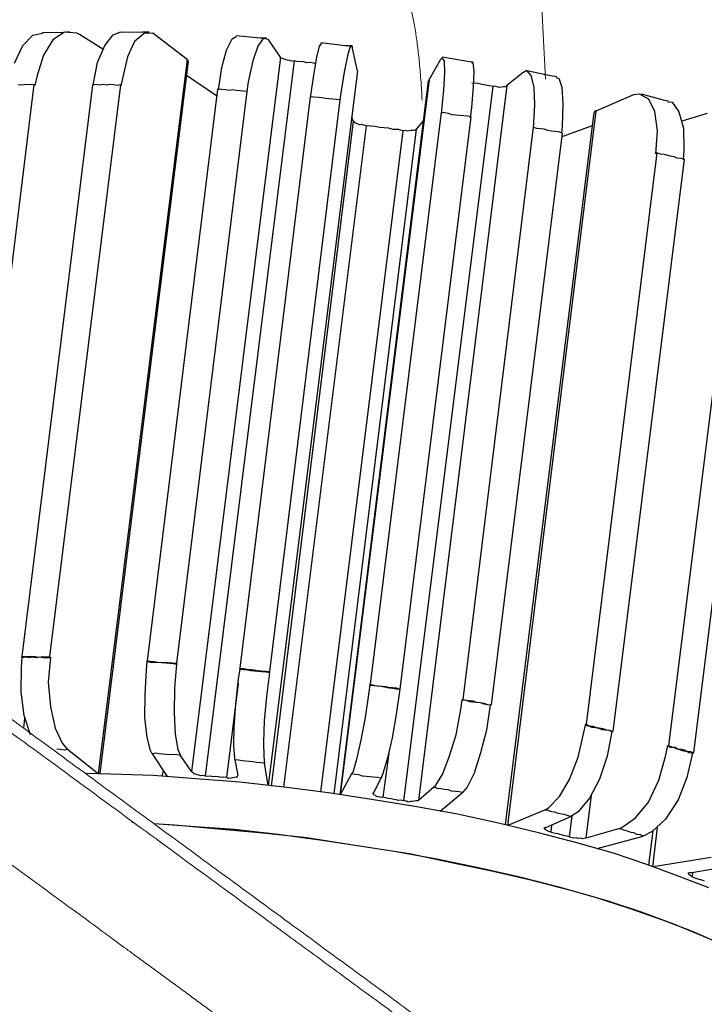
# Model space of a CAD drawing. Units: millimetres. Extents: x 1099 to 1183.8, y 1339.1 to 1416.9.
# Drawn here: x 1129.9 to 1139.9, y 1373.6 to 1387.9 of the extents above; entities that cross this region are included whole.
import ezdxf

# ---------------------------------------------------------------- set-up
doc = ezdxf.new("R2010")
doc.units = ezdxf.units.MM

msp = doc.modelspace()

# ---------------------------------------------------------------- linework, layer by layer
at = {"linetype": 'Continuous', "lineweight": 0}
msp.add_line((1137.507, 1388.048), (1137.56, 1387.015), dxfattribs=at)
at = {"color": 0}
for p, q in [((1130.267, 1387.693), (1130.574, 1387.694)), ((1130.587, 1387.696), (1130.422, 1387.585)), ((1130.574, 1387.694), (1130.663, 1387.706)), ((1130.768, 1387.681), (1130.587, 1387.696)), ((1131.296, 1387.659), (1131.406, 1387.699)), ((1131.394, 1387.697), (1131.726, 1387.702)), ((1131.726, 1387.702), (1131.816, 1387.7)), ((1129.984, 1387.503), (1130.132, 1387.65)), ((1130.132, 1387.65), (1130.269, 1387.681)), ((1130.422, 1387.585), (1130.284, 1387.362)), ((1130.809, 1387.661), (1130.768, 1387.681)), ((1131.144, 1387.448), (1130.809, 1387.661)), ((1131.175, 1387.503), (1131.296, 1387.659)), ((1131.604, 1387.558), (1131.504, 1387.34)), ((1131.742, 1387.678), (1131.604, 1387.558)), ((1131.869, 1387.682), (1131.742, 1387.678)), ((1131.912, 1387.649), (1131.869, 1387.682)), ((1132.367, 1387.298), (1131.912, 1387.649)), ((1132.938, 1387.435), (1133.02, 1387.599)), ((1133.02, 1387.599), (1133.079, 1387.633)), ((1133.078, 1387.645), (1133.428, 1387.613)), ((1133.467, 1387.606), (1133.392, 1387.494)), ((1133.428, 1387.613), (1133.517, 1387.612)), ((1133.546, 1387.59), (1133.467, 1387.606)), ((1133.562, 1387.567), (1133.546, 1387.59)), ((1133.72, 1387.331), (1133.562, 1387.567)), ((1134.307, 1387.547), (1134.658, 1387.503)), ((1129.864, 1387.244), (1129.984, 1387.503)), ((1131.066, 1387.258), (1131.175, 1387.503)), ((1132.868, 1387.183), (1132.938, 1387.435)), ((1133.392, 1387.494), (1133.317, 1387.279)), ((1134.245, 1387.335), (1134.288, 1387.494)), ((1134.288, 1387.494), (1134.321, 1387.536)), ((1134.658, 1387.503), (1134.761, 1387.503)), ((1134.726, 1387.473), (1134.69, 1387.353)), ((1134.75, 1387.489), (1134.726, 1387.473)), ((1134.766, 1387.466), (1134.762, 1387.491)), ((1134.835, 1387.129), (1134.766, 1387.466)), ((1130.284, 1387.362), (1130.194, 1387.069)), ((1131.006, 1386.93), (1131.066, 1387.258)), ((1132.367, 1387.298), (1131.076, 1376.938)), ((1132.383, 1387.274), (1131.101, 1376.942)), ((1131.504, 1387.34), (1131.429, 1387.023)), ((1132.369, 1387.285), (1132.367, 1387.298)), ((1132.381, 1387.287), (1132.369, 1387.285)), ((1132.383, 1387.274), (1132.381, 1387.287)), ((1133.72, 1387.331), (1132.429, 1376.972)), ((1133.919, 1387.28), (1132.629, 1376.908)), ((1133.317, 1387.279), (1133.254, 1386.976)), ((1133.722, 1387.318), (1133.72, 1387.331)), ((1133.734, 1387.32), (1133.722, 1387.318)), ((1133.761, 1387.311), (1133.734, 1387.32)), ((1133.788, 1387.301), (1133.761, 1387.311)), ((1133.815, 1387.292), (1133.788, 1387.301)), ((1133.854, 1387.284), (1133.815, 1387.292)), ((1133.881, 1387.275), (1133.854, 1387.284)), ((1133.919, 1387.28), (1133.881, 1387.275)), ((1133.958, 1387.272), (1133.919, 1387.28)), ((1133.998, 1387.264), (1133.958, 1387.272)), ((1134.035, 1387.269), (1133.998, 1387.264)), ((1134.075, 1387.261), (1134.035, 1387.269)), ((1134.102, 1387.252), (1134.075, 1387.261)), ((1134.202, 1387.073), (1134.245, 1387.335)), ((1134.69, 1387.353), (1134.644, 1387.117)), ((1136.042, 1387.297), (1135.875, 1387.007)), ((1136.064, 1387.325), (1136.042, 1387.297)), ((1136.063, 1387.338), (1136.403, 1387.279)), ((1136.096, 1387.278), (1136.064, 1387.325)), ((1136.104, 1387.113), (1136.096, 1387.278)), ((1136.403, 1387.279), (1136.507, 1387.267)), ((1132.821, 1386.857), (1132.868, 1387.183)), ((1134.835, 1387.129), (1133.543, 1376.769)), ((1134.835, 1387.129), (1133.543, 1376.769)), ((1134.139, 1387.257), (1134.102, 1387.252)), ((1134.179, 1387.249), (1134.139, 1387.257)), ((1134.218, 1387.241), (1134.179, 1387.249)), ((1134.644, 1387.117), (1134.593, 1386.816)), ((1134.835, 1387.129), (1134.835, 1387.129)), ((1136.496, 1387.253), (1136.509, 1387.255)), ((1136.509, 1387.255), (1136.525, 1387.129)), ((1136.525, 1387.129), (1136.515, 1386.91)), ((1137.292, 1387.138), (1137.232, 1387.105)), ((1137.292, 1387.138), (1137.634, 1387.067)), ((1137.352, 1387.069), (1137.292, 1387.138)), ((1130.194, 1387.069), (1130.161, 1386.924)), ((1131.429, 1387.023), (1131.404, 1386.918)), ((1132.807, 1386.765), (1132.344, 1387.077)), ((1133.254, 1386.976), (1133.234, 1386.833)), ((1134.154, 1386.747), (1134.202, 1387.073)), ((1135.875, 1387.007), (1134.585, 1376.635)), ((1134.585, 1376.635), (1135.864, 1386.992)), ((1135.875, 1387.007), (1135.864, 1386.992)), ((1136.086, 1386.855), (1136.104, 1387.113)), ((1137.232, 1387.105), (1137, 1386.921)), ((1137.4, 1386.896), (1137.352, 1387.069)), ((1137.634, 1387.067), (1137.726, 1387.053)), ((1137.715, 1387.039), (1137.754, 1387.031)), ((1137.754, 1387.031), (1137.797, 1386.896)), ((1130.147, 1386.935), (1129.127, 1378.647)), ((1129.969, 1386.925), (1129.917, 1386.931)), ((1130.007, 1386.93), (1129.969, 1386.925)), ((1130.993, 1386.929), (1129.973, 1378.64)), ((1130.057, 1386.936), (1130.007, 1386.93)), ((1130.109, 1386.93), (1130.057, 1386.936)), ((1130.147, 1386.935), (1130.109, 1386.93)), ((1130.161, 1386.924), (1130.147, 1386.935)), ((1131.403, 1386.93), (1130.37, 1378.64)), ((1131.044, 1386.935), (1130.993, 1386.929)), ((1131.096, 1386.929), (1131.044, 1386.935)), ((1131.146, 1386.936), (1131.096, 1386.929)), ((1131.198, 1386.929), (1131.146, 1386.936)), ((1131.248, 1386.936), (1131.198, 1386.929)), ((1131.3, 1386.93), (1131.248, 1386.936)), ((1131.352, 1386.924), (1131.3, 1386.93)), ((1131.403, 1386.93), (1131.352, 1386.924)), ((1131.404, 1386.918), (1131.403, 1386.93)), ((1132.807, 1386.868), (1131.786, 1378.579)), ((1133.234, 1386.833), (1132.213, 1378.545)), ((1132.871, 1386.863), (1132.807, 1386.868)), ((1132.923, 1386.857), (1132.871, 1386.863)), ((1132.975, 1386.851), (1132.923, 1386.857)), ((1133.026, 1386.857), (1132.975, 1386.851)), ((1133.078, 1386.851), (1133.026, 1386.857)), ((1133.13, 1386.845), (1133.078, 1386.851)), ((1133.182, 1386.839), (1133.13, 1386.845)), ((1133.234, 1386.833), (1133.182, 1386.839)), ((1133.234, 1386.833), (1133.234, 1386.833)), ((1136.797, 1386.908), (1135.505, 1376.548)), ((1137, 1386.921), (1135.723, 1376.551)), ((1136.053, 1386.517), (1136.086, 1386.855)), ((1136.515, 1386.91), (1136.491, 1386.599)), ((1136.535, 1386.951), (1136.496, 1386.958)), ((1136.56, 1386.954), (1136.535, 1386.951)), ((1136.6, 1386.946), (1136.56, 1386.954)), ((1136.639, 1386.939), (1136.6, 1386.946)), ((1136.678, 1386.931), (1136.639, 1386.939)), ((1136.718, 1386.923), (1136.678, 1386.931)), ((1136.757, 1386.915), (1136.718, 1386.923)), ((1136.797, 1386.908), (1136.757, 1386.915)), ((1136.822, 1386.911), (1136.797, 1386.908)), ((1136.861, 1386.903), (1136.822, 1386.911)), ((1136.888, 1386.894), (1136.861, 1386.903)), ((1136.926, 1386.899), (1136.888, 1386.894)), ((1136.951, 1386.902), (1136.926, 1386.899)), ((1136.976, 1386.905), (1136.951, 1386.902)), ((1136.989, 1386.907), (1136.976, 1386.905)), ((1137, 1386.921), (1136.989, 1386.907)), ((1137.407, 1386.64), (1137.4, 1386.896)), ((1137.797, 1386.896), (1137.815, 1386.655)), ((1134.152, 1386.759), (1133.132, 1378.471)), ((1134.581, 1386.712), (1133.561, 1378.424)), ((1134.204, 1386.753), (1134.152, 1386.759)), ((1134.269, 1386.749), (1134.204, 1386.753)), ((1134.321, 1386.742), (1134.269, 1386.749)), ((1134.373, 1386.736), (1134.321, 1386.742)), ((1134.425, 1386.73), (1134.373, 1386.736)), ((1134.477, 1386.724), (1134.425, 1386.73)), ((1134.529, 1386.718), (1134.477, 1386.724)), ((1134.581, 1386.712), (1134.529, 1386.718)), ((1134.593, 1386.816), (1134.581, 1386.712)), ((1134.581, 1386.712), (1134.581, 1386.712)), ((1138.836, 1386.786), (1138.29, 1386.549)), ((1138.924, 1386.797), (1138.836, 1386.786)), ((1139.061, 1386.725), (1138.924, 1386.797)), ((1138.949, 1386.801), (1139.267, 1386.713)), ((1139.148, 1386.544), (1139.061, 1386.725)), ((1139.267, 1386.713), (1139.346, 1386.698)), ((1136.491, 1386.599), (1136.471, 1386.456)), ((1138.29, 1386.549), (1137.011, 1376.192)), ((1137.386, 1386.305), (1137.407, 1386.64)), ((1137.815, 1386.655), (1137.805, 1386.333)), ((1138.277, 1386.548), (1138.266, 1386.533)), ((1138.29, 1386.549), (1138.277, 1386.548)), ((1139.184, 1386.267), (1139.148, 1386.544)), ((1139.335, 1386.684), (1139.4, 1386.679)), ((1139.4, 1386.679), (1139.495, 1386.538)), ((1134.774, 1386.404), (1133.583, 1376.762)), ((1134.774, 1386.404), (1134.754, 1386.465)), ((1134.788, 1386.393), (1134.774, 1386.404)), ((1136.051, 1386.53), (1135.019, 1378.24)), ((1136.482, 1386.47), (1135.451, 1378.168)), ((1135.797, 1386.42), (1135.685, 1386.291)), ((1136.051, 1386.53), (1136.053, 1386.517)), ((1136.103, 1386.524), (1136.051, 1386.53)), ((1136.155, 1386.518), (1136.103, 1386.524)), ((1136.209, 1386.499), (1136.155, 1386.518)), ((1136.261, 1386.493), (1136.209, 1386.499)), ((1136.313, 1386.487), (1136.261, 1386.493)), ((1136.378, 1386.482), (1136.313, 1386.487)), ((1136.43, 1386.476), (1136.378, 1386.482)), ((1136.482, 1386.47), (1136.43, 1386.476)), ((1136.984, 1376.201), (1138.266, 1386.533)), ((1139.495, 1386.538), (1139.564, 1386.303)), ((1139.908, 1386.514), (1139.538, 1386.403)), ((1134.962, 1386.338), (1133.764, 1376.747)), ((1135.496, 1386.266), (1134.298, 1376.675)), ((1135.685, 1386.291), (1134.494, 1376.649)), ((1134.803, 1386.382), (1134.788, 1386.393)), ((1134.817, 1386.371), (1134.803, 1386.382)), ((1134.844, 1386.362), (1134.817, 1386.371)), ((1134.871, 1386.352), (1134.844, 1386.362)), ((1134.896, 1386.356), (1134.871, 1386.352)), ((1134.923, 1386.346), (1134.896, 1386.356)), ((1134.962, 1386.338), (1134.923, 1386.346)), ((1135.027, 1386.334), (1134.962, 1386.338)), ((1135.091, 1386.329), (1135.027, 1386.334)), ((1135.157, 1386.312), (1135.091, 1386.329)), ((1135.222, 1386.308), (1135.157, 1386.312)), ((1135.287, 1386.303), (1135.222, 1386.308)), ((1135.353, 1386.286), (1135.287, 1386.303)), ((1135.43, 1386.283), (1135.353, 1386.286)), ((1135.496, 1386.266), (1135.43, 1386.283)), ((1135.521, 1386.27), (1135.496, 1386.266)), ((1135.561, 1386.262), (1135.521, 1386.27)), ((1135.586, 1386.265), (1135.561, 1386.262)), ((1135.611, 1386.268), (1135.586, 1386.265)), ((1135.636, 1386.272), (1135.611, 1386.268)), ((1135.662, 1386.275), (1135.636, 1386.272)), ((1135.674, 1386.276), (1135.662, 1386.275)), ((1135.685, 1386.291), (1135.674, 1386.276)), ((1137.385, 1386.317), (1136.366, 1378.017)), ((1137.385, 1386.317), (1137.386, 1386.305)), ((1137.438, 1386.299), (1137.385, 1386.317)), ((1137.49, 1386.293), (1137.438, 1386.299)), ((1137.542, 1386.287), (1137.49, 1386.293)), ((1137.596, 1386.268), (1137.542, 1386.287)), ((1137.648, 1386.262), (1137.596, 1386.268)), ((1137.7, 1386.256), (1137.648, 1386.262)), ((1137.805, 1386.333), (1137.793, 1386.229)), ((1138.24, 1386.338), (1137.8, 1386.179)), ((1139.163, 1385.932), (1139.184, 1386.267)), ((1139.564, 1386.303), (1139.566, 1385.984)), ((1137.806, 1386.231), (1136.773, 1377.941)), ((1137.752, 1386.249), (1137.7, 1386.256)), ((1137.806, 1386.231), (1137.752, 1386.249)), ((1139.566, 1385.984), (1139.559, 1385.842)), ((1139.174, 1385.946), (1138.154, 1377.658)), ((1139.57, 1385.856), (1138.539, 1377.554)), ((1139.174, 1385.946), (1139.163, 1385.932)), ((1139.228, 1385.927), (1139.174, 1385.946)), ((1139.28, 1385.921), (1139.228, 1385.927)), ((1139.319, 1385.913), (1139.28, 1385.921)), ((1139.373, 1385.895), (1139.319, 1385.913)), ((1139.425, 1385.889), (1139.373, 1385.895)), ((1139.466, 1385.868), (1139.425, 1385.889)), ((1139.518, 1385.862), (1139.466, 1385.868)), ((1139.57, 1385.856), (1139.518, 1385.862)), ((1140.379, 1385.64), (1139.346, 1377.35)), ((1140.738, 1385.533), (1139.706, 1377.243))]:
    msp.add_line(p, q, dxfattribs=at)
for p, q in [((1129.967, 1378.486), (1129.975, 1378.628)), ((1129.973, 1378.64), (1130.023, 1378.647)), ((1129.975, 1378.628), (1129.973, 1378.64)), ((1129.975, 1378.628), (1130.025, 1378.634)), ((1130.023, 1378.647), (1130.063, 1378.639)), ((1130.025, 1378.634), (1130.077, 1378.628)), ((1130.063, 1378.639), (1130.113, 1378.646)), ((1130.077, 1378.628), (1130.127, 1378.635)), ((1130.113, 1378.646), (1130.165, 1378.64)), ((1130.127, 1378.635), (1130.179, 1378.629)), ((1130.165, 1378.64), (1130.217, 1378.633)), ((1130.179, 1378.629), (1130.23, 1378.635)), ((1130.217, 1378.633), (1130.268, 1378.64)), ((1130.23, 1378.635), (1130.282, 1378.629)), ((1130.268, 1378.64), (1130.32, 1378.634)), ((1130.282, 1378.629), (1130.334, 1378.623)), ((1130.32, 1378.634), (1130.37, 1378.64)), ((1130.334, 1378.623), (1130.384, 1378.629)), ((1130.384, 1378.629), (1130.354, 1378.267)), ((1130.37, 1378.64), (1130.384, 1378.629)), ((1131.777, 1378.45), (1131.788, 1378.567)), ((1131.786, 1378.579), (1131.838, 1378.573)), ((1131.788, 1378.567), (1131.786, 1378.579)), ((1131.788, 1378.567), (1131.84, 1378.561)), ((1131.838, 1378.573), (1131.89, 1378.567)), ((1131.84, 1378.561), (1131.892, 1378.555)), ((1131.89, 1378.567), (1131.942, 1378.561)), ((1131.892, 1378.555), (1131.942, 1378.561)), ((1131.942, 1378.561), (1131.994, 1378.555)), ((1131.942, 1378.561), (1131.994, 1378.555)), ((1131.994, 1378.555), (1132.045, 1378.561)), ((1131.994, 1378.555), (1132.059, 1378.55)), ((1132.045, 1378.561), (1132.097, 1378.555)), ((1132.059, 1378.55), (1132.111, 1378.544)), ((1132.097, 1378.555), (1132.149, 1378.549)), ((1132.149, 1378.549), (1132.213, 1378.545)), ((1129.962, 1378.127), (1129.967, 1378.486)), ((1131.76, 1378.089), (1131.777, 1378.45)), ((1132.111, 1378.544), (1132.163, 1378.538)), ((1132.163, 1378.538), (1132.215, 1378.532)), ((1132.215, 1378.532), (1132.183, 1378.182)), ((1132.213, 1378.545), (1132.215, 1378.532)), ((1133.114, 1378.315), (1133.134, 1378.458)), ((1133.132, 1378.471), (1133.184, 1378.465)), ((1133.134, 1378.458), (1133.132, 1378.471)), ((1133.134, 1378.458), (1133.186, 1378.452)), ((1133.184, 1378.465), (1133.236, 1378.459)), ((1133.186, 1378.452), (1133.238, 1378.446)), ((1133.236, 1378.459), (1133.288, 1378.453)), ((1133.238, 1378.446), (1133.29, 1378.44)), ((1133.288, 1378.453), (1133.34, 1378.446)), ((1133.29, 1378.44), (1133.342, 1378.434)), ((1133.34, 1378.446), (1133.392, 1378.44)), ((1133.342, 1378.434), (1133.394, 1378.428)), ((1133.392, 1378.44), (1133.444, 1378.434)), ((1133.394, 1378.428), (1133.446, 1378.422)), ((1133.444, 1378.434), (1133.509, 1378.43)), ((1133.446, 1378.422), (1133.51, 1378.417)), ((1133.509, 1378.43), (1133.561, 1378.424)), ((1133.51, 1378.417), (1133.562, 1378.411)), ((1133.562, 1378.411), (1133.518, 1378.06)), ((1133.561, 1378.424), (1133.562, 1378.411)), ((1130.354, 1378.267), (1130.387, 1377.913)), ((1133.071, 1377.951), (1133.114, 1378.315)), ((1130.006, 1377.787), (1129.962, 1378.127)), ((1132.183, 1378.182), (1132.178, 1377.823)), ((1133.109, 1378.25), (1132.94, 1376.884)), ((1134.953, 1377.758), (1135.008, 1378.123)), ((1135.008, 1378.123), (1135.02, 1378.227)), ((1135.02, 1378.227), (1135.019, 1378.24)), ((1135.019, 1378.24), (1135.085, 1378.223)), ((1135.02, 1378.227), (1135.072, 1378.221)), ((1135.072, 1378.221), (1135.124, 1378.215)), ((1135.085, 1378.223), (1135.137, 1378.217)), ((1135.124, 1378.215), (1135.176, 1378.209)), ((1135.137, 1378.217), (1135.189, 1378.211)), ((1135.176, 1378.209), (1135.228, 1378.203)), ((1135.189, 1378.211), (1135.241, 1378.205)), ((1135.228, 1378.203), (1135.295, 1378.186)), ((1135.241, 1378.205), (1135.293, 1378.198)), ((1135.293, 1378.198), (1135.345, 1378.192)), ((1135.295, 1378.186), (1135.347, 1378.18)), ((1135.345, 1378.192), (1135.397, 1378.186)), ((1135.347, 1378.18), (1135.399, 1378.174)), ((1135.451, 1378.168), (1135.395, 1377.802)), ((1135.397, 1378.186), (1135.451, 1378.168)), ((1135.399, 1378.174), (1135.451, 1378.168)), ((1135.451, 1378.168), (1135.451, 1378.168)), ((1131.752, 1377.755), (1131.76, 1378.089)), ((1133.518, 1378.06), (1133.486, 1377.71)), ((1136.334, 1377.871), (1136.354, 1378.015)), ((1136.354, 1378.015), (1136.366, 1378.017)), ((1136.354, 1378.015), (1136.406, 1378.009)), ((1136.366, 1378.017), (1136.418, 1378.01)), ((1136.406, 1378.009), (1136.459, 1377.99)), ((1136.418, 1378.01), (1136.458, 1378.003)), ((1136.458, 1378.003), (1136.51, 1377.997)), ((1136.459, 1377.99), (1136.511, 1377.984)), ((1136.51, 1377.997), (1136.563, 1377.978)), ((1136.511, 1377.984), (1136.563, 1377.978)), ((1136.563, 1377.978), (1136.615, 1377.972)), ((1136.563, 1377.978), (1136.615, 1377.972)), ((1130.387, 1377.913), (1130.453, 1377.601)), ((1133.05, 1377.615), (1133.071, 1377.951)), ((1136.266, 1377.504), (1136.334, 1377.871)), ((1136.615, 1377.972), (1136.669, 1377.953)), ((1136.615, 1377.972), (1136.667, 1377.966)), ((1136.667, 1377.966), (1136.721, 1377.947)), ((1136.669, 1377.953), (1136.721, 1377.947)), ((1136.76, 1377.939), (1136.705, 1377.574)), ((1136.721, 1377.947), (1136.76, 1377.939)), ((1136.721, 1377.947), (1136.773, 1377.941)), ((1136.773, 1377.941), (1136.76, 1377.939)), ((1130.011, 1377.749), (1129.995, 1377.602)), ((1130.094, 1377.503), (1130.006, 1377.787)), ((1131.789, 1377.466), (1131.752, 1377.755)), ((1132.178, 1377.823), (1132.192, 1377.517)), ((1133.486, 1377.71), (1133.475, 1377.401)), ((1134.892, 1377.43), (1134.953, 1377.758)), ((1135.395, 1377.802), (1135.337, 1377.461)), ((1130.453, 1377.601), (1130.557, 1377.384)), ((1133.046, 1377.346), (1133.05, 1377.615)), ((1136.705, 1377.574), (1136.62, 1377.242)), ((1138.118, 1377.538), (1138.143, 1377.643)), ((1138.143, 1377.643), (1138.154, 1377.658)), ((1138.143, 1377.643), (1138.183, 1377.636)), ((1138.154, 1377.658), (1138.195, 1377.637)), ((1138.183, 1377.636), (1138.236, 1377.617)), ((1138.195, 1377.637), (1138.247, 1377.631)), ((1138.236, 1377.617), (1138.288, 1377.611)), ((1138.247, 1377.631), (1138.301, 1377.613)), ((1138.288, 1377.611), (1138.328, 1377.603)), ((1138.301, 1377.613), (1138.34, 1377.605)), ((1138.328, 1377.603), (1138.381, 1377.584)), ((1138.34, 1377.605), (1138.392, 1377.599)), ((1138.381, 1377.584), (1138.433, 1377.578)), ((1138.392, 1377.599), (1138.446, 1377.58)), ((1138.433, 1377.578), (1138.473, 1377.571)), ((1138.446, 1377.58), (1138.485, 1377.572)), ((1138.526, 1377.552), (1138.457, 1377.197)), ((1138.473, 1377.571), (1138.526, 1377.552)), ((1138.485, 1377.572), (1138.539, 1377.554)), ((1138.539, 1377.554), (1138.526, 1377.552)), ((1131.838, 1377.28), (1131.789, 1377.466)), ((1132.192, 1377.517), (1132.234, 1377.292)), ((1134.826, 1377.152), (1134.892, 1377.43)), ((1135.337, 1377.461), (1135.271, 1377.171)), ((1136.166, 1377.184), (1136.266, 1377.504)), ((1138.036, 1377.181), (1138.118, 1377.538)), ((1130.531, 1377.291), (1130.479, 1377.297)), ((1130.583, 1377.285), (1130.531, 1377.291)), ((1130.557, 1377.384), (1130.633, 1377.291)), ((1130.633, 1377.291), (1130.583, 1377.285)), ((1131.076, 1376.938), (1130.633, 1377.291)), ((1131.858, 1377.231), (1131.838, 1377.28)), ((1132.234, 1377.292), (1132.27, 1377.207)), ((1133.057, 1377.168), (1133.046, 1377.346)), ((1133.475, 1377.401), (1133.477, 1377.184)), ((1139.303, 1377.191), (1139.334, 1377.349)), ((1139.334, 1377.349), (1139.346, 1377.35)), ((1139.334, 1377.349), (1139.375, 1377.328)), ((1139.346, 1377.35), (1139.387, 1377.33)), ((1139.375, 1377.328), (1139.427, 1377.322)), ((1139.387, 1377.33), (1139.439, 1377.324)), ((1139.427, 1377.322), (1139.468, 1377.302)), ((1139.439, 1377.324), (1139.48, 1377.303)), ((1139.468, 1377.302), (1139.507, 1377.294)), ((1139.48, 1377.303), (1139.532, 1377.297)), ((1139.507, 1377.294), (1139.561, 1377.275)), ((1139.532, 1377.297), (1139.572, 1377.29)), ((1139.561, 1377.275), (1139.6, 1377.268)), ((1139.572, 1377.29), (1139.613, 1377.269)), ((1139.6, 1377.268), (1139.641, 1377.247)), ((1139.613, 1377.269), (1139.665, 1377.263)), ((1139.665, 1377.263), (1139.706, 1377.243)), ((1131.908, 1377.238), (1131.858, 1377.231)), ((1131.858, 1377.231), (1132.079, 1376.901)), ((1131.96, 1377.232), (1131.908, 1377.238)), ((1132.012, 1377.225), (1131.96, 1377.232)), ((1132.064, 1377.219), (1132.012, 1377.225)), ((1132.116, 1377.213), (1132.064, 1377.219)), ((1132.166, 1377.22), (1132.116, 1377.213)), ((1132.218, 1377.214), (1132.166, 1377.22)), ((1132.27, 1377.207), (1132.218, 1377.214)), ((1132.429, 1376.972), (1132.27, 1377.207)), ((1133.06, 1377.143), (1133.057, 1377.168)), ((1133.112, 1377.137), (1133.06, 1377.143)), ((1133.06, 1377.143), (1133.102, 1376.918)), ((1133.164, 1377.13), (1133.112, 1377.137)), ((1133.216, 1377.124), (1133.164, 1377.13)), ((1133.268, 1377.118), (1133.216, 1377.124)), ((1133.477, 1377.184), (1133.489, 1377.095)), ((1134.773, 1376.966), (1134.826, 1377.152)), ((1135.289, 1377.238), (1135.204, 1376.599)), ((1135.271, 1377.171), (1135.209, 1376.958)), ((1136.071, 1376.928), (1136.166, 1377.184)), ((1136.62, 1377.242), (1136.529, 1376.949)), ((1137.911, 1376.858), (1138.036, 1377.181)), ((1138.457, 1377.197), (1138.346, 1376.863)), ((1139.206, 1376.846), (1139.303, 1377.191)), ((1139.693, 1377.241), (1139.611, 1376.885)), ((1139.641, 1377.247), (1139.693, 1377.241)), ((1139.706, 1377.243), (1139.693, 1377.241)), ((1132.018, 1376.983), (1132.002, 1376.904)), ((1133.32, 1377.112), (1133.268, 1377.118)), ((1133.372, 1377.106), (1133.32, 1377.112)), ((1133.437, 1377.101), (1133.372, 1377.106)), ((1133.489, 1377.095), (1133.437, 1377.101)), ((1133.543, 1376.769), (1133.489, 1377.095)), ((1131.255, 1376.936), (1130.894, 1376.943)), ((1131.873, 1376.913), (1131.255, 1376.936)), ((1132.494, 1376.865), (1131.873, 1376.913)), ((1132.443, 1376.961), (1132.429, 1376.972)), ((1132.457, 1376.95), (1132.443, 1376.961)), ((1132.471, 1376.939), (1132.457, 1376.95)), ((1132.498, 1376.929), (1132.471, 1376.939)), ((1133.127, 1376.818), (1132.494, 1376.865)), ((1132.538, 1376.922), (1132.498, 1376.929)), ((1132.564, 1376.912), (1132.538, 1376.922)), ((1132.602, 1376.917), (1132.564, 1376.912)), ((1132.629, 1376.908), (1132.602, 1376.917)), ((1132.668, 1376.9), (1132.629, 1376.908)), ((1132.706, 1376.905), (1132.668, 1376.9)), ((1132.746, 1376.897), (1132.706, 1376.905)), ((1132.783, 1376.902), (1132.746, 1376.897)), ((1132.823, 1376.894), (1132.783, 1376.902)), ((1132.862, 1376.887), (1132.823, 1376.894)), ((1132.9, 1376.892), (1132.862, 1376.887)), ((1132.94, 1376.884), (1132.9, 1376.892)), ((1132.966, 1376.874), (1132.94, 1376.884)), ((1133.004, 1376.879), (1132.966, 1376.874)), ((1133.029, 1376.883), (1133.004, 1376.879)), ((1133.054, 1376.886), (1133.029, 1376.883)), ((1133.08, 1376.889), (1133.054, 1376.886)), ((1133.092, 1376.891), (1133.08, 1376.889)), ((1133.102, 1376.918), (1133.091, 1376.903)), ((1133.091, 1376.903), (1133.092, 1376.891)), ((1134.751, 1376.938), (1134.585, 1376.635)), ((1134.751, 1376.938), (1134.773, 1376.966)), ((1134.803, 1376.932), (1134.751, 1376.938)), ((1134.855, 1376.926), (1134.803, 1376.932)), ((1134.909, 1376.907), (1134.855, 1376.926)), ((1134.961, 1376.901), (1134.909, 1376.907)), ((1135.013, 1376.895), (1134.961, 1376.901)), ((1135.065, 1376.889), (1135.013, 1376.895)), ((1135.129, 1376.884), (1135.065, 1376.889)), ((1135.069, 1376.659), (1135.181, 1376.878)), ((1135.181, 1376.878), (1135.129, 1376.884)), ((1135.209, 1376.958), (1135.181, 1376.878)), ((1135.965, 1376.761), (1136.071, 1376.928)), ((1136.529, 1376.949), (1136.428, 1376.744)), ((1137.764, 1376.609), (1137.911, 1376.858)), ((1138.346, 1376.863), (1138.202, 1376.588)), ((1139.055, 1376.531), (1139.206, 1376.846)), ((1139.611, 1376.885), (1139.486, 1376.561)), ((1133.776, 1376.748), (1133.127, 1376.818)), ((1134.415, 1376.664), (1133.776, 1376.748)), ((1135.941, 1376.745), (1135.723, 1376.551)), ((1135.941, 1376.745), (1135.965, 1376.761)), ((1135.995, 1376.727), (1135.941, 1376.745)), ((1136.047, 1376.72), (1135.995, 1376.727)), ((1136.099, 1376.714), (1136.047, 1376.72)), ((1136.151, 1376.708), (1136.099, 1376.714)), ((1136.204, 1376.69), (1136.151, 1376.708)), ((1136.428, 1376.744), (1136.36, 1376.671)), ((1135.042, 1376.566), (1134.415, 1376.664)), ((1135.669, 1376.467), (1135.042, 1376.566)), ((1135.056, 1376.657), (1135.069, 1376.659)), ((1135.07, 1376.646), (1135.056, 1376.657)), ((1135.072, 1376.633), (1135.07, 1376.646)), ((1135.099, 1376.624), (1135.072, 1376.633)), ((1135.113, 1376.613), (1135.099, 1376.624)), ((1135.14, 1376.604), (1135.113, 1376.613)), ((1135.179, 1376.596), (1135.14, 1376.604)), ((1135.204, 1376.599), (1135.179, 1376.596)), ((1135.244, 1376.591), (1135.204, 1376.599)), ((1135.283, 1376.584), (1135.244, 1376.591)), ((1135.323, 1376.576), (1135.283, 1376.584)), ((1135.362, 1376.568), (1135.323, 1376.576)), ((1135.401, 1376.561), (1135.362, 1376.568)), ((1135.428, 1376.551), (1135.401, 1376.561)), ((1135.466, 1376.556), (1135.428, 1376.551)), ((1135.505, 1376.548), (1135.466, 1376.556)), ((1135.545, 1376.541), (1135.505, 1376.548)), ((1135.71, 1376.549), (1135.685, 1376.546)), ((1135.723, 1376.551), (1135.71, 1376.549)), ((1136.037, 1376.399), (1136.36, 1376.671)), ((1136.256, 1376.683), (1136.204, 1376.69)), ((1136.308, 1376.677), (1136.256, 1376.683)), ((1136.36, 1376.671), (1136.308, 1376.677)), ((1137.606, 1376.447), (1137.764, 1376.609)), ((1138.202, 1376.588), (1138.036, 1376.388)), ((1138.222, 1376.629), (1138.149, 1376.005)), ((1139.486, 1376.561), (1139.304, 1376.282)), ((1135.572, 1376.531), (1135.545, 1376.541)), ((1135.609, 1376.536), (1135.572, 1376.531)), ((1135.635, 1376.539), (1135.609, 1376.536)), ((1135.66, 1376.543), (1135.635, 1376.539)), ((1135.685, 1376.546), (1135.66, 1376.543)), ((1136.286, 1376.354), (1135.669, 1376.467)), ((1137.546, 1376.414), (1137.024, 1376.193)), ((1137.546, 1376.414), (1137.606, 1376.447)), ((1137.598, 1376.408), (1137.546, 1376.414)), ((1137.652, 1376.389), (1137.598, 1376.408)), ((1138.866, 1376.302), (1139.055, 1376.531)), ((1136.049, 1376.401), (1136.049, 1376.401)), ((1136.879, 1376.226), (1136.286, 1376.354)), ((1137.566, 1376.161), (1137.929, 1376.323)), ((1137.691, 1376.382), (1137.652, 1376.389)), ((1137.745, 1376.363), (1137.691, 1376.382)), ((1137.797, 1376.357), (1137.745, 1376.363)), ((1137.836, 1376.349), (1137.797, 1376.357)), ((1137.89, 1376.33), (1137.836, 1376.349)), ((1137.929, 1376.323), (1137.89, 1376.33)), ((1137.942, 1376.324), (1137.903, 1376.025)), ((1138.036, 1376.388), (1137.929, 1376.323)), ((1138.667, 1376.161), (1138.866, 1376.302)), ((1139.304, 1376.282), (1139.11, 1376.103)), ((1131.596, 1376.231), (1131.564, 1376.233)), ((1132.416, 1376.176), (1131.888, 1376.214)), ((1132.183, 1376.197), (1131.888, 1376.214)), ((1132.818, 1376.138), (1132.183, 1376.197)), ((1133.049, 1376.13), (1132.416, 1376.176)), ((1133.465, 1376.081), (1132.818, 1376.138)), ((1133.686, 1376.058), (1133.049, 1376.13)), ((1137.46, 1376.083), (1136.879, 1376.226)), ((1137.542, 1376.145), (1137.553, 1376.159)), ((1137.556, 1376.134), (1137.542, 1376.145)), ((1137.553, 1376.159), (1137.566, 1376.161)), ((1137.571, 1376.123), (1137.556, 1376.134)), ((1137.585, 1376.112), (1137.571, 1376.123)), ((1137.651, 1376.197), (1137.638, 1376.093)), ((1138.618, 1376.142), (1138.149, 1376.005)), ((1138.618, 1376.142), (1138.667, 1376.161)), ((1138.657, 1376.135), (1138.618, 1376.142)), ((1138.711, 1376.116), (1138.657, 1376.135)), ((1139.179, 1376.163), (1139.112, 1375.591)), ((1134.102, 1376.009), (1133.465, 1376.081)), ((1134.324, 1375.974), (1133.686, 1376.058)), ((1134.742, 1375.912), (1134.102, 1376.009)), ((1138.017, 1375.937), (1137.46, 1376.083)), ((1137.612, 1376.102), (1137.585, 1376.112)), ((1137.638, 1376.093), (1137.612, 1376.102)), ((1137.665, 1376.084), (1137.638, 1376.093)), ((1137.705, 1376.076), (1137.665, 1376.084)), ((1137.744, 1376.068), (1137.705, 1376.076)), ((1137.771, 1376.059), (1137.744, 1376.068)), ((1137.81, 1376.051), (1137.771, 1376.059)), ((1137.837, 1376.042), (1137.81, 1376.051)), ((1137.877, 1376.034), (1137.837, 1376.042)), ((1137.903, 1376.025), (1137.877, 1376.034)), ((1137.93, 1376.015), (1137.903, 1376.025)), ((1137.97, 1376.008), (1137.93, 1376.015)), ((1138.007, 1376.013), (1137.97, 1376.008)), ((1138.034, 1376.003), (1138.007, 1376.013)), ((1138.072, 1376.008), (1138.034, 1376.003)), ((1138.099, 1375.999), (1138.072, 1376.008)), ((1138.124, 1376.002), (1138.099, 1375.999)), ((1138.149, 1376.005), (1138.124, 1376.002)), ((1138.309, 1375.859), (1138.978, 1376.035)), ((1138.751, 1376.108), (1138.711, 1376.116)), ((1138.804, 1376.089), (1138.751, 1376.108)), ((1138.844, 1376.082), (1138.804, 1376.089)), ((1138.885, 1376.061), (1138.844, 1376.082)), ((1138.937, 1376.055), (1138.885, 1376.061)), ((1138.978, 1376.035), (1138.937, 1376.055)), ((1139.11, 1376.103), (1138.978, 1376.035)), ((1139.058, 1375.61), (1139.121, 1376.117)), ((1134.964, 1375.877), (1134.324, 1375.974)), ((1135.369, 1375.814), (1134.742, 1375.912)), ((1135.592, 1375.778), (1134.964, 1375.877)), ((1138.548, 1375.788), (1138.017, 1375.937)), ((1135.986, 1375.701), (1135.369, 1375.814)), ((1136.197, 1375.651), (1135.592, 1375.778)), ((1136.591, 1375.574), (1135.986, 1375.701)), ((1139.044, 1375.621), (1138.548, 1375.788)), ((1139.965, 1375.727), (1139.124, 1375.593)), ((1136.802, 1375.524), (1136.197, 1375.651)), ((1137.171, 1375.444), (1136.591, 1375.574)), ((1139.501, 1375.449), (1139.044, 1375.621)), ((1139.685, 1375.511), (1140.287, 1375.614)), ((1137.37, 1375.393), (1136.802, 1375.524)), ((1137.741, 1375.299), (1137.171, 1375.444)), ((1139.932, 1375.287), (1139.501, 1375.449)), ((1139.635, 1375.505), (1139.648, 1375.507)), ((1139.637, 1375.492), (1139.635, 1375.505)), ((1139.638, 1375.48), (1139.637, 1375.492)), ((1139.652, 1375.469), (1139.638, 1375.48)), ((1139.648, 1375.507), (1139.66, 1375.508)), ((1139.667, 1375.458), (1139.652, 1375.469)), ((1139.66, 1375.508), (1139.685, 1375.511)), ((1139.681, 1375.447), (1139.667, 1375.458)), ((1139.698, 1375.513), (1139.681, 1375.447)), ((1139.708, 1375.437), (1139.681, 1375.447)), ((1139.734, 1375.428), (1139.708, 1375.437)), ((1139.761, 1375.419), (1139.734, 1375.428)), ((1139.788, 1375.409), (1139.761, 1375.419)), ((1139.815, 1375.4), (1139.788, 1375.409)), ((1137.927, 1375.247), (1137.37, 1375.393)), ((1138.272, 1375.15), (1137.741, 1375.299)), ((1139.842, 1375.391), (1139.815, 1375.4)), ((1139.869, 1375.381), (1139.842, 1375.391)), ((1138.458, 1375.097), (1137.927, 1375.247)), ((1138.78, 1374.985), (1138.272, 1375.15)), ((1138.953, 1374.931), (1138.458, 1375.097)), ((1139.263, 1374.817), (1138.78, 1374.985)), ((1139.423, 1374.761), (1138.953, 1374.931)), ((1139.693, 1374.655), (1139.263, 1374.817)), ((1139.843, 1374.584), (1139.423, 1374.761)), ((1140.1, 1374.476), (1139.693, 1374.655)), ((1140.236, 1374.417), (1139.843, 1374.584))]:
    msp.add_line(p, q)
at = {"linetype": 'Continuous', "lineweight": 0}
for points, knots in [([(1133.47, 1389.585), (1134.089, 1389.585), (1135.161, 1388.966), (1135.47, 1388.43), (1135.701, 1388.03), (1135.774, 1386.711)], [0, 0, 0, 1, 2, 2, 3, 3, 3]), ([(1139.86, 1368.148), (1138.627, 1369.989), (1137.395, 1371.83), (1136.94, 1372.51), (1135.248, 1373.75), (1130.82, 1376.998), (1126.392, 1380.245)], [0, 0, 0, 1, 1, 2, 2, 3, 3, 3]), ([(1139.717, 1368.085), (1139.4, 1368.559), (1139.083, 1369.033), (1138.63, 1369.709), (1138.178, 1370.385), (1137.952, 1370.723), (1137.725, 1371.061), (1137.574, 1371.293), (1137.258, 1371.777), (1137.074, 1371.992), (1136.666, 1372.447), (1135.67, 1373.25), (1135.175, 1373.606), (1134.665, 1373.981), (1133.643, 1374.73), (1133.132, 1375.105), (1131.428, 1376.354), (1128.022, 1378.852), (1126.508, 1379.963)], [0, 0, 0, 1, 1, 2, 2, 3, 3, 4, 5, 5, 6, 7, 7, 8, 9, 9, 10, 11, 11, 11]), ([(1138.066, 1367.365), (1137.735, 1367.859), (1137.405, 1368.352), (1136.952, 1369.028), (1136.5, 1369.704), (1136.274, 1370.042), (1136.047, 1370.38), (1135.896, 1370.612), (1135.58, 1371.096), (1135.396, 1371.311), (1134.988, 1371.766), (1133.992, 1372.569), (1133.497, 1372.925), (1132.987, 1373.3), (1131.964, 1374.049), (1131.453, 1374.424), (1129.75, 1375.673), (1128.047, 1376.922), (1126.806, 1377.832), (1125.565, 1378.742)], [0, 0, 0, 1, 1, 2, 2, 3, 3, 4, 5, 5, 6, 7, 7, 8, 9, 9, 10, 10, 11, 11, 11])]:
    msp.add_open_spline(points, degree=2, knots=knots, dxfattribs=at)
msp.add_open_spline([(1134.667, 1373.98), (1134.667, 1373.98), (1134.666, 1373.98)], degree=2, dxfattribs=at)

doc.saveas('drawing.dxf')
